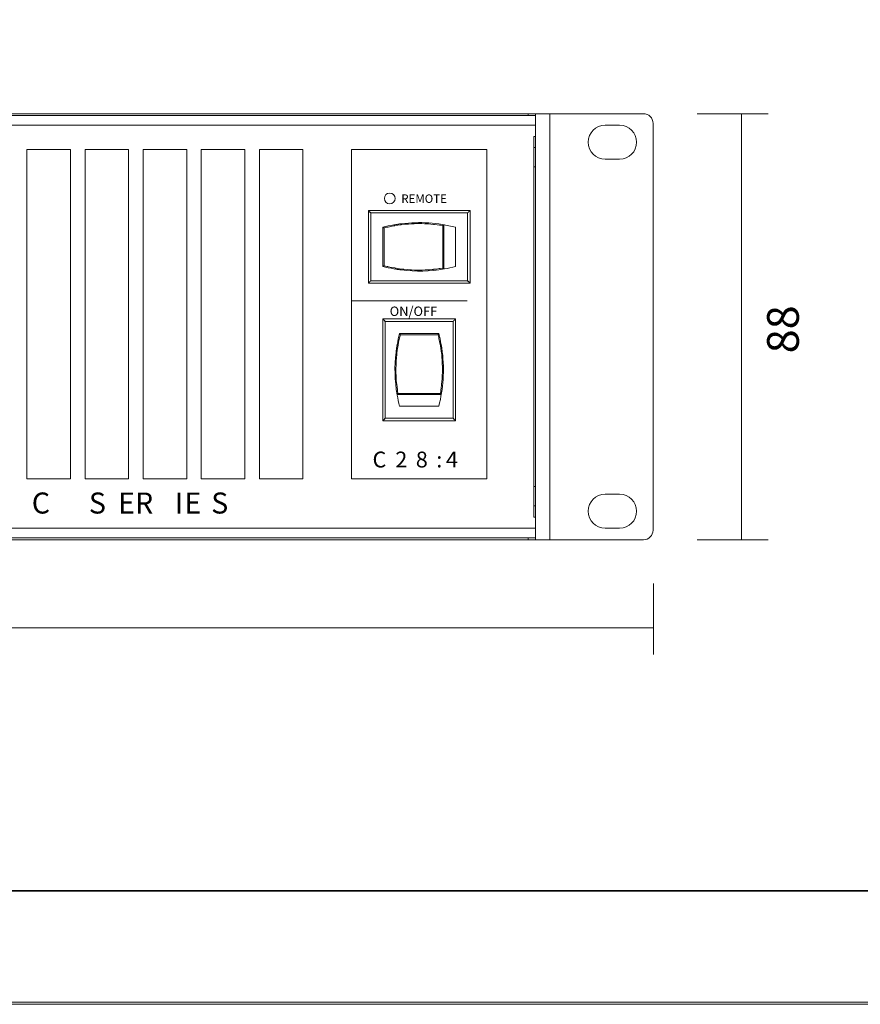
# Model space of a CAD drawing. Units: inches. Extents: x 0 to 297, y 0 to 210.
# Drawn here: x 105 to 149, y 0 to 52 of the extents above; entities that cross this region are included whole.
import ezdxf

# ---------------------------------------------------------------- set-up
doc = ezdxf.new("R2010")
doc.units = ezdxf.units.IN
doc.header["$MEASUREMENT"] = 0
doc.layers.add('レイヤー 1', color=7, linetype='Continuous')

# ---------------------------------------------------------------- blocks, each defined once
blk = doc.blocks.new('block 2')
at = {"layer": 'レイヤー 1', "lineweight": 0}
blk.add_lwpolyline([(0, 0), (297, 0), (297, 210), (0, 210), (0, 0)], dxfattribs=at)
blk = doc.blocks.new('block 3')
at = {"layer": 'レイヤー 1', "lineweight": 0}
blk.add_lwpolyline([(0.001, 0.108), (297, 0.108), (297, 210), (0.001, 210), (0.001, 0.108)], dxfattribs=at)
blk = doc.blocks.new('block 4')
at = {"layer": 'レイヤー 1', "lineweight": 0}
blk.add_lwpolyline([(0, 0), (297, 0), (297, 210), (0, 210), (0, 0)], dxfattribs=at)
blk = doc.blocks.new('block 5')
at = {"layer": 'レイヤー 1', "lineweight": 0}
blk.add_lwpolyline([(0, 0), (297, 0), (297, 210), (0, 210), (0, 0)], dxfattribs=at)
blk = doc.blocks.new('block 6')
at = {"layer": 'レイヤー 1', "lineweight": 0}
blk.add_lwpolyline([(0.001, 0.108), (297, 0.108), (297, 210), (0.001, 210), (0.001, 0.108)], dxfattribs=at)
blk = doc.blocks.new('block 7')
at = {"layer": 'レイヤー 1', "lineweight": 0}
blk.add_lwpolyline([(0, 0), (297, 0), (297, 210), (0, 210), (0, 0)], dxfattribs=at)
blk = doc.blocks.new('block 8')
at = {"layer": 'レイヤー 1', "lineweight": 0}
blk.add_lwpolyline([(0.001, 0.108), (297, 0.108), (297, 210), (0.001, 210), (0.001, 0.108)], dxfattribs=at)
blk = doc.blocks.new('block 9')
at = {"layer": 'レイヤー 1', "lineweight": 0}
blk.add_lwpolyline([(0, 0), (297, 0), (297, 210), (0, 210), (0, 0)], dxfattribs=at)
blk = doc.blocks.new('block 10')
at = {"layer": 'レイヤー 1', "lineweight": 0}
blk.add_lwpolyline([(0.001, 0.108), (297, 0.108), (297, 210), (0.001, 210), (0.001, 0.108)], dxfattribs=at)
blk = doc.blocks.new('block 11')
at = {"layer": 'レイヤー 1', "lineweight": 0}
blk.add_lwpolyline([(0, 0), (297, 0), (297, 210), (0, 210), (0, 0)], dxfattribs=at)
blk = doc.blocks.new('block 12')
at = {"layer": 'レイヤー 1', "lineweight": 0}
blk.add_lwpolyline([(0.001, 0.108), (297, 0.108), (297, 210), (0.001, 210), (0.001, 0.108)], dxfattribs=at)
blk = doc.blocks.new('block 13')
at = {"layer": 'レイヤー 1', "lineweight": 0}
blk.add_lwpolyline([(0, 0), (297, 0), (297, 210), (0, 210), (0, 0)], dxfattribs=at)
blk = doc.blocks.new('block 14')
at = {"layer": 'レイヤー 1', "lineweight": 0}
blk.add_lwpolyline([(0.001, 0.108), (297, 0.108), (297, 210), (0.001, 210), (0.001, 0.108)], dxfattribs=at)
blk = doc.blocks.new('block 15')
at = {"layer": 'レイヤー 1', "lineweight": 0}
blk.add_lwpolyline([(0, 0), (297, 0), (297, 210), (0, 210), (0, 0)], dxfattribs=at)
blk = doc.blocks.new('block 16')
at = {"layer": 'レイヤー 1', "lineweight": 0}
blk.add_lwpolyline([(0.001, 0.108), (297, 0.108), (297, 210), (0.001, 210), (0.001, 0.108)], dxfattribs=at)
blk = doc.blocks.new('block 17')
at = {"layer": 'レイヤー 1', "lineweight": 0}
blk.add_lwpolyline([(0, 0), (297, 0), (297, 210), (0, 210), (0, 0)], dxfattribs=at)
blk = doc.blocks.new('block 18')
at = {"layer": 'レイヤー 1', "lineweight": 0}
blk.add_lwpolyline([(0.001, 0.108), (297, 0.108), (297, 210), (0.001, 210), (0.001, 0.108)], dxfattribs=at)
blk = doc.blocks.new('block 19')
at = {"layer": 'レイヤー 1', "lineweight": 0}
blk.add_lwpolyline([(0, 0), (297, 0), (297, 210), (0, 210), (0, 0)], dxfattribs=at)
blk = doc.blocks.new('block 20')
at = {"layer": 'レイヤー 1', "lineweight": 0}
blk.add_lwpolyline([(0.001, 0.108), (297, 0.108), (297, 210), (0.001, 210), (0.001, 0.108)], dxfattribs=at)
blk = doc.blocks.new('block 21')
at = {"layer": 'レイヤー 1', "lineweight": 0}
blk.add_lwpolyline([(0.001, 0.108), (297, 0.108), (297, 210), (0.001, 210), (0.001, 0.108)], dxfattribs=at)
blk = doc.blocks.new('block 22')
at = {"layer": 'レイヤー 1', "lineweight": 0}
blk.add_lwpolyline([(0, 0), (297, 0), (297, 210), (0, 210), (0, 0)], dxfattribs=at)
blk = doc.blocks.new('block 23')
at = {"layer": 'レイヤー 1', "lineweight": 0}
blk.add_lwpolyline([(0.001, 0.108), (297, 0.108), (297, 210), (0.001, 210), (0.001, 0.108)], dxfattribs=at)
at = {"layer": 'レイヤー 1', "color": 9, "lineweight": 9, "true_color": 0xbec3c9}
for points in [[(126.899, 34.762), (126.95, 34.77)], [(20.597, 25.237), (131.912, 25.237)]]:
    blk.add_lwpolyline(points, dxfattribs=at)
at = {"layer": 'レイヤー 1', "color": 179, "lineweight": 9, "true_color": 0x231f20}
for points in [[(123.827, 30.935), (127.677, 30.935)], [(107.272, 27.855), (104.962, 27.855)], [(110.352, 27.855), (108.042, 27.855)], [(113.432, 27.855), (111.122, 27.855)], [(116.512, 27.855), (114.201, 27.855)], [(119.592, 27.855), (117.281, 27.855)], [(129.345, 27.855), (122.158, 27.855)], [(131.835, 27.444), (131.912, 27.444)], [(135.608, 27.034), (136.378, 27.034)], [(131.835, 26.417), (131.912, 26.417)], [(131.912, 25.828), (131.835, 25.828)], [(136.378, 25.237), (135.608, 25.237)], [(14.796, 24.621), (137.635, 24.621)], [(131.911, 24.724), (20.597, 24.724)]]:
    blk.add_lwpolyline(points, dxfattribs=at)
blk = doc.blocks.new('block 24')
at = {"layer": 'レイヤー 1', "lineweight": 0}
blk.add_lwpolyline([(0.001, 0.108), (297, 0.108), (297, 210), (0.001, 210), (0.001, 0.108)], dxfattribs=at)
at = {"layer": 'レイヤー 1', "color": 179, "lineweight": 9, "true_color": 0x231f20}
blk.add_lwpolyline([(138.149, 46.694), (138.149, 25.134)], dxfattribs=at)
for points in [[(138.149, 46.694), (138.149, 46.978), (137.918, 47.208), (137.635, 47.208)], [(124.404, 41.314), (124.211, 41.279), (124.018, 41.237), (123.827, 41.188)], [(127.676, 41.188), (126.744, 41.429), (125.774, 41.492), (124.819, 41.375)], [(123.827, 39.11), (124.018, 39.061), (124.211, 39.019), (124.404, 38.984)], [(124.819, 38.923), (125.568, 38.831), (126.326, 38.851), (127.07, 38.98)], [(127.088, 38.982), (127.285, 39.017), (127.482, 39.06), (127.676, 39.11)], [(124.713, 35.554), (124.663, 35.364), (124.621, 35.171), (124.587, 34.977)], [(126.916, 34.977), (126.882, 35.171), (126.84, 35.364), (126.791, 35.554)], [(124.525, 34.564), (124.433, 33.814), (124.453, 33.055), (124.582, 32.312)], [(126.791, 31.705), (127.032, 32.638), (127.095, 33.607), (126.978, 34.564)], [(124.585, 32.294), (124.619, 32.096), (124.663, 31.9), (124.713, 31.705)], [(137.635, 24.621), (137.918, 24.621), (138.149, 24.851), (138.149, 25.134)]]:
    blk.add_open_spline(points, degree=3, dxfattribs=at)
for points, knots in [([(135.608, 46.592), (135.111, 46.592), (134.709, 46.189), (134.709, 45.693), (134.709, 45.197), (135.111, 44.795), (135.608, 44.795)], [0, 0, 0, 0, 1, 1, 1, 2, 2, 2, 2]), ([(136.378, 44.795), (136.874, 44.795), (137.276, 45.197), (137.276, 45.693), (137.276, 46.189), (136.874, 46.591), (136.378, 46.591)], [0, 0, 0, 0, 1, 1, 1, 2, 2, 2, 2]), ([(123.057, 42.074), (123.063, 42.068), (123.055, 42.076), (123.061, 42.071), (123.076, 42.055), (123.055, 42.075), (123.071, 42.06), (123.093, 42.038), (123.063, 42.067), (123.085, 42.046), (123.085, 42.046), (123.103, 42.028), (123.103, 42.028), (123.103, 42.028), (123.122, 42.008), (123.122, 42.008), (123.154, 41.977), (123.112, 42.018), (123.143, 41.987), (123.175, 41.956), (123.133, 41.998), (123.164, 41.966), (123.195, 41.935), (123.154, 41.977), (123.186, 41.946)], [0, 0, 0, 0, 1, 1, 1, 2, 2, 2, 3, 3, 3, 4, 4, 4, 5, 5, 5, 6, 6, 6, 7, 7, 7, 8, 8, 8, 8]), ([(128.447, 42.074), (128.441, 42.068), (128.449, 42.076), (128.443, 42.071), (128.443, 42.071), (128.433, 42.06), (128.433, 42.06), (128.411, 42.038), (128.44, 42.067), (128.418, 42.046), (128.391, 42.019), (128.427, 42.054), (128.401, 42.028), (128.371, 41.999), (128.411, 42.037), (128.381, 42.008), (128.35, 41.977), (128.391, 42.018), (128.36, 41.987), (128.36, 41.987), (128.339, 41.966), (128.339, 41.966), (128.307, 41.935), (128.349, 41.977), (128.318, 41.946)], [0, 0, 0, 0, 1, 1, 1, 2, 2, 2, 3, 3, 3, 4, 4, 4, 5, 5, 5, 6, 6, 6, 7, 7, 7, 8, 8, 8, 8]), ([(124.612, 41.347), (124.455, 41.324), (124.664, 41.356), (124.508, 41.331), (124.353, 41.306), (124.558, 41.34), (124.404, 41.314)], [0, 0, 0, 0, 1, 1, 1, 2, 2, 2, 2]), ([(127.008, 41.272), (127.025, 41.291), (127.001, 41.266), (127.02, 41.284), (127.041, 41.302), (127.013, 41.279), (127.034, 41.296), (127.057, 41.312), (127.026, 41.292), (127.05, 41.307), (127.074, 41.318), (127.042, 41.303), (127.066, 41.314)], [0, 0, 0, 0, 1, 1, 1, 2, 2, 2, 3, 3, 3, 4, 4, 4, 4]), ([(127.088, 41.315), (127.076, 41.317), (127.091, 41.315), (127.08, 41.317), (127.07, 41.315), (127.084, 41.317), (127.073, 41.315), (127.063, 41.313), (127.076, 41.317), (127.066, 41.314)], [0, 0, 0, 0, 1, 1, 1, 2, 2, 2, 3, 3, 3, 3]), ([(123.827, 41.188), (123.834, 41.186), (123.825, 41.189), (123.832, 41.186), (123.845, 41.18), (123.828, 41.189), (123.841, 41.182), (123.857, 41.172), (123.835, 41.186), (123.851, 41.175), (123.869, 41.162), (123.845, 41.18), (123.863, 41.167), (123.882, 41.153), (123.857, 41.171), (123.876, 41.158), (123.894, 41.144), (123.87, 41.162), (123.888, 41.148)], [0, 0, 0, 0, 1, 1, 1, 2, 2, 2, 3, 3, 3, 4, 4, 4, 5, 5, 5, 6, 6, 6, 6]), ([(123.888, 39.15), (123.87, 39.136), (123.894, 39.155), (123.876, 39.141), (123.857, 39.126), (123.882, 39.145), (123.863, 39.132), (123.845, 39.119), (123.869, 39.135), (123.851, 39.123), (123.835, 39.113), (123.857, 39.126), (123.84, 39.116), (123.828, 39.109), (123.845, 39.119), (123.832, 39.112), (123.825, 39.109), (123.835, 39.112), (123.827, 39.109)], [0, 0, 0, 0, 1, 1, 1, 2, 2, 2, 3, 3, 3, 4, 4, 4, 5, 5, 5, 6, 6, 6, 6]), ([(127.066, 38.984), (127.042, 38.995), (127.074, 38.98), (127.05, 38.992), (127.026, 39.006), (127.057, 38.986), (127.034, 39.002), (127.013, 39.019), (127.041, 38.996), (127.021, 39.014), (127.001, 39.033), (127.025, 39.008), (127.008, 39.026)], [0, 0, 0, 0, 1, 1, 1, 2, 2, 2, 3, 3, 3, 4, 4, 4, 4]), ([(127.066, 38.984), (127.076, 38.982), (127.063, 38.985), (127.073, 38.983), (127.084, 38.982), (127.069, 38.983), (127.08, 38.982), (127.091, 38.983), (127.076, 38.982), (127.088, 38.983)], [0, 0, 0, 0, 1, 1, 1, 2, 2, 2, 3, 3, 3, 3]), ([(123.057, 38.224), (123.063, 38.23), (123.055, 38.222), (123.061, 38.229), (123.061, 38.229), (123.071, 38.238), (123.071, 38.238), (123.093, 38.26), (123.063, 38.231), (123.085, 38.253), (123.112, 38.279), (123.077, 38.244), (123.103, 38.271), (123.132, 38.299), (123.093, 38.26), (123.122, 38.29), (123.154, 38.321), (123.112, 38.279), (123.143, 38.31), (123.143, 38.31), (123.164, 38.332), (123.164, 38.332), (123.195, 38.363), (123.154, 38.321), (123.186, 38.353)], [0, 0, 0, 0, 1, 1, 1, 2, 2, 2, 3, 3, 3, 4, 4, 4, 5, 5, 5, 6, 6, 6, 7, 7, 7, 8, 8, 8, 8]), ([(128.447, 38.224), (128.441, 38.23), (128.449, 38.222), (128.443, 38.229), (128.443, 38.229), (128.433, 38.238), (128.433, 38.238), (128.411, 38.26), (128.44, 38.231), (128.418, 38.253), (128.391, 38.279), (128.427, 38.244), (128.401, 38.271), (128.371, 38.299), (128.411, 38.26), (128.381, 38.29), (128.381, 38.29), (128.36, 38.31), (128.36, 38.31), (128.329, 38.342), (128.371, 38.3), (128.339, 38.332), (128.307, 38.363), (128.349, 38.321), (128.318, 38.353)], [0, 0, 0, 0, 1, 1, 1, 2, 2, 2, 3, 3, 3, 4, 4, 4, 5, 5, 5, 6, 6, 6, 7, 7, 7, 8, 8, 8, 8]), ([(135.608, 27.034), (135.111, 27.034), (134.709, 26.632), (134.709, 26.135), (134.709, 25.639), (135.111, 25.237), (135.608, 25.237)], [0, 0, 0, 0, 1, 1, 1, 2, 2, 2, 2]), ([(136.378, 25.237), (136.874, 25.237), (137.276, 25.639), (137.276, 26.135), (137.276, 26.632), (136.874, 27.034), (136.378, 27.034)], [0, 0, 0, 0, 1, 1, 1, 2, 2, 2, 2])]:
    blk.add_open_spline(points, degree=3, knots=knots, dxfattribs=at)
blk = doc.blocks.new('block 25')
at = {"layer": 'レイヤー 1', "lineweight": 0}
blk.add_lwpolyline([(0, 0), (297, 0), (297, 210), (0, 210), (0, 0)], dxfattribs=at)
at = {"layer": 'レイヤー 1', "color": 179, "lineweight": 9, "true_color": 0x231f20}
blk.add_lwpolyline([(122.141, 37.285), (128.302, 37.285)], dxfattribs=at)
at = {"layer": 'レイヤー 1', "lineweight": 0}
blk.add_open_spline([(124.194, 43.002), (124.351, 43.002), (124.48, 42.871), (124.48, 42.715), (124.48, 42.551), (124.351, 42.428), (124.194, 42.428), (124.031, 42.428), (123.907, 42.551), (123.907, 42.715), (123.907, 42.871), (124.031, 43.002), (124.194, 43.002)], degree=3, knots=[0, 0, 0, 0, 1, 1, 1, 2, 2, 2, 3, 3, 3, 4, 4, 4, 4], dxfattribs=at)
at = {"layer": 'レイヤー 1', "color": 179, "lineweight": 9, "true_color": 0x231f20}
for points, knots in [([(124.194, 43.002), (124.351, 43.002), (124.48, 42.871), (124.48, 42.715), (124.48, 42.551), (124.351, 42.428), (124.194, 42.428), (124.031, 42.428), (123.907, 42.551), (123.907, 42.715), (123.907, 42.871), (124.031, 43.002), (124.194, 43.002)], [0, 0, 0, 0, 1, 1, 1, 2, 2, 2, 3, 3, 3, 4, 4, 4, 4]), ([(124.819, 41.376), (124.709, 41.362), (124.855, 41.381), (124.746, 41.366), (124.643, 41.352), (124.779, 41.371), (124.677, 41.357), (124.579, 41.343), (124.711, 41.362), (124.612, 41.348)], [0, 0, 0, 0, 1, 1, 1, 2, 2, 2, 3, 3, 3, 3]), ([(124.819, 38.923), (124.598, 38.951), (124.892, 38.912), (124.672, 38.942), (124.465, 38.972), (124.741, 38.931), (124.534, 38.963), (124.34, 38.995), (124.599, 38.952), (124.404, 38.984)], [0, 0, 0, 0, 1, 1, 1, 2, 2, 2, 3, 3, 3, 3]), ([(123.827, 36.325), (123.833, 36.319), (123.824, 36.327), (123.83, 36.321), (123.83, 36.321), (123.841, 36.312), (123.841, 36.312), (123.841, 36.312), (123.855, 36.297), (123.855, 36.297), (123.882, 36.27), (123.847, 36.304), (123.873, 36.279), (123.902, 36.25), (123.863, 36.288), (123.893, 36.259), (123.924, 36.228), (123.882, 36.27), (123.913, 36.239), (123.945, 36.207), (123.902, 36.249), (123.935, 36.217), (123.965, 36.186), (123.924, 36.228), (123.955, 36.197)], [0, 0, 0, 0, 1, 1, 1, 2, 2, 2, 3, 3, 3, 4, 4, 4, 5, 5, 5, 6, 6, 6, 7, 7, 7, 8, 8, 8, 8]), ([(127.677, 36.325), (127.67, 36.319), (127.679, 36.327), (127.672, 36.321), (127.657, 36.306), (127.678, 36.326), (127.662, 36.312), (127.641, 36.289), (127.67, 36.318), (127.648, 36.297), (127.621, 36.27), (127.657, 36.304), (127.63, 36.279), (127.601, 36.25), (127.64, 36.288), (127.611, 36.259), (127.58, 36.228), (127.621, 36.27), (127.591, 36.239), (127.591, 36.239), (127.569, 36.217), (127.569, 36.217), (127.537, 36.186), (127.579, 36.228), (127.548, 36.197)], [0, 0, 0, 0, 1, 1, 1, 2, 2, 2, 3, 3, 3, 4, 4, 4, 5, 5, 5, 6, 6, 6, 7, 7, 7, 8, 8, 8, 8]), ([(124.753, 35.494), (124.739, 35.512), (124.757, 35.488), (124.743, 35.505), (124.73, 35.525), (124.748, 35.499), (124.734, 35.518), (124.722, 35.536), (124.739, 35.512), (124.726, 35.53), (124.715, 35.547), (124.729, 35.525), (124.719, 35.541), (124.712, 35.553), (124.722, 35.537), (124.715, 35.55), (124.711, 35.556), (124.714, 35.547), (124.713, 35.554)], [0, 0, 0, 0, 1, 1, 1, 2, 2, 2, 3, 3, 3, 4, 4, 4, 5, 5, 5, 6, 6, 6, 6]), ([(126.791, 35.554), (126.79, 35.548), (126.792, 35.556), (126.789, 35.55), (126.782, 35.537), (126.792, 35.554), (126.785, 35.541), (126.774, 35.525), (126.788, 35.546), (126.777, 35.53), (126.765, 35.512), (126.782, 35.536), (126.769, 35.519), (126.755, 35.499), (126.773, 35.524), (126.76, 35.505), (126.746, 35.488), (126.765, 35.512), (126.751, 35.494)], [0, 0, 0, 0, 1, 1, 1, 2, 2, 2, 3, 3, 3, 4, 4, 4, 5, 5, 5, 6, 6, 6, 6]), ([(124.525, 34.564), (124.554, 34.783), (124.514, 34.49), (124.545, 34.71), (124.575, 34.916), (124.534, 34.641), (124.566, 34.847), (124.597, 35.042), (124.554, 34.783), (124.587, 34.977)], [0, 0, 0, 0, 1, 1, 1, 2, 2, 2, 3, 3, 3, 3]), ([(126.95, 34.77), (126.926, 34.927), (126.959, 34.717), (126.934, 34.874), (126.908, 35.028), (126.942, 34.823), (126.916, 34.977)], [0, 0, 0, 0, 1, 1, 1, 2, 2, 2, 2]), ([(126.978, 34.563), (126.965, 34.672), (126.983, 34.527), (126.969, 34.636), (126.955, 34.738), (126.974, 34.602), (126.959, 34.704), (126.945, 34.803), (126.965, 34.671), (126.95, 34.77)], [0, 0, 0, 0, 1, 1, 1, 2, 2, 2, 3, 3, 3, 3]), ([(124.587, 32.315), (124.598, 32.34), (124.583, 32.308), (124.594, 32.332), (124.61, 32.355), (124.589, 32.324), (124.605, 32.348), (124.622, 32.369), (124.599, 32.341), (124.617, 32.362), (124.635, 32.379), (124.61, 32.356), (124.628, 32.373)], [0, 0, 0, 0, 1, 1, 1, 2, 2, 2, 3, 3, 3, 4, 4, 4, 4]), ([(126.875, 32.374), (126.893, 32.356), (126.869, 32.379), (126.887, 32.362), (126.904, 32.341), (126.881, 32.368), (126.898, 32.348), (126.915, 32.324), (126.893, 32.355), (126.908, 32.332), (126.921, 32.308), (126.906, 32.34), (126.916, 32.315)], [0, 0, 0, 0, 1, 1, 1, 2, 2, 2, 3, 3, 3, 4, 4, 4, 4]), ([(124.587, 32.315), (124.584, 32.305), (124.588, 32.319), (124.585, 32.308), (124.584, 32.299), (124.585, 32.313), (124.584, 32.302), (124.585, 32.291), (124.584, 32.305), (124.585, 32.294)], [0, 0, 0, 0, 1, 1, 1, 2, 2, 2, 3, 3, 3, 3]), ([(126.919, 32.294), (126.919, 32.305), (126.919, 32.291), (126.919, 32.302), (126.919, 32.313), (126.919, 32.299), (126.919, 32.308), (126.916, 32.319), (126.919, 32.305), (126.916, 32.315)], [0, 0, 0, 0, 1, 1, 1, 2, 2, 2, 3, 3, 3, 3]), ([(123.827, 30.935), (123.833, 30.941), (123.824, 30.933), (123.83, 30.939), (123.83, 30.939), (123.841, 30.949), (123.841, 30.949), (123.863, 30.971), (123.834, 30.942), (123.855, 30.964), (123.882, 30.99), (123.847, 30.955), (123.873, 30.981), (123.873, 30.981), (123.893, 31.001), (123.893, 31.001), (123.924, 31.032), (123.882, 30.99), (123.913, 31.021), (123.945, 31.053), (123.902, 31.011), (123.935, 31.042), (123.965, 31.074), (123.924, 31.032), (123.955, 31.064)], [0, 0, 0, 0, 1, 1, 1, 2, 2, 2, 3, 3, 3, 4, 4, 4, 5, 5, 5, 6, 6, 6, 7, 7, 7, 8, 8, 8, 8]), ([(127.677, 30.935), (127.67, 30.941), (127.679, 30.933), (127.672, 30.939), (127.657, 30.954), (127.678, 30.934), (127.662, 30.949), (127.641, 30.971), (127.67, 30.942), (127.648, 30.964), (127.621, 30.99), (127.657, 30.955), (127.63, 30.981), (127.601, 31.01), (127.64, 30.971), (127.611, 31.001), (127.58, 31.032), (127.621, 30.99), (127.591, 31.021), (127.559, 31.053), (127.601, 31.011), (127.569, 31.042), (127.537, 31.074), (127.579, 31.032), (127.548, 31.064)], [0, 0, 0, 0, 1, 1, 1, 2, 2, 2, 3, 3, 3, 4, 4, 4, 5, 5, 5, 6, 6, 6, 7, 7, 7, 8, 8, 8, 8])]:
    blk.add_open_spline(points, degree=3, knots=knots, dxfattribs=at)
at = {"layer": 'レイヤー 1', "color": 9, "lineweight": 9, "true_color": 0xbec3c9}
for points, knots in [([(124.619, 41.297), (124.067, 41.203), (124.803, 41.333), (124.251, 41.231), (123.705, 41.11), (124.432, 41.277), (123.888, 41.149)], [0, 0, 0, 0, 1, 1, 1, 2, 2, 2, 2]), ([(127.008, 41.272), (126.547, 41.344), (127.162, 41.251), (126.701, 41.318), (126.215, 41.374), (126.863, 41.304), (126.376, 41.354), (125.871, 41.389), (126.545, 41.346), (126.039, 41.375), (125.52, 41.388), (126.214, 41.375), (125.694, 41.381), (125.162, 41.369), (125.87, 41.39), (125.339, 41.37), (124.802, 41.332), (125.518, 41.388), (124.98, 41.343), (124.437, 41.277), (125.162, 41.37), (124.619, 41.297)], [0, 0, 0, 0, 1, 1, 1, 2, 2, 2, 3, 3, 3, 4, 4, 4, 5, 5, 5, 6, 6, 6, 7, 7, 7, 7]), ([(123.888, 39.15), (124.496, 39.008), (123.684, 39.191), (124.293, 39.058), (124.905, 38.95), (124.089, 39.088), (124.702, 38.989), (125.311, 38.916), (124.498, 39.008), (125.109, 38.944), (125.712, 38.904), (124.907, 38.951), (125.511, 38.921), (126.104, 38.914), (125.314, 38.917), (125.907, 38.919), (126.482, 38.943), (125.714, 38.906), (126.29, 38.937), (126.844, 38.989), (126.107, 38.915), (126.659, 38.974), (127.183, 39.049), (126.486, 38.946), (127.008, 39.026)], [0, 0, 0, 0, 1, 1, 1, 2, 2, 2, 3, 3, 3, 4, 4, 4, 5, 5, 5, 6, 6, 6, 7, 7, 7, 8, 8, 8, 8]), ([(124.753, 35.494), (124.61, 34.885), (124.794, 35.698), (124.661, 35.088), (124.553, 34.476), (124.69, 35.293), (124.593, 34.679), (124.519, 34.07), (124.611, 34.884), (124.546, 34.273), (124.508, 33.669), (124.553, 34.475), (124.523, 33.87), (124.517, 33.278), (124.52, 34.068), (124.522, 33.476), (124.545, 32.899), (124.509, 33.667), (124.54, 33.091), (124.592, 32.537), (124.518, 33.275), (124.577, 32.722), (124.652, 32.199), (124.548, 32.896), (124.628, 32.373)], [0, 0, 0, 0, 1, 1, 1, 2, 2, 2, 3, 3, 3, 4, 4, 4, 5, 5, 5, 6, 6, 6, 7, 7, 7, 8, 8, 8, 8]), ([(126.899, 34.762), (126.805, 35.315), (126.936, 34.579), (126.834, 35.131), (126.713, 35.676), (126.879, 34.949), (126.751, 35.494)], [0, 0, 0, 0, 1, 1, 1, 2, 2, 2, 2]), ([(126.875, 32.374), (126.947, 32.834), (126.854, 32.22), (126.921, 32.681), (126.977, 33.166), (126.906, 32.519), (126.956, 33.005), (126.992, 33.51), (126.948, 32.836), (126.977, 33.342), (126.99, 33.861), (126.977, 33.168), (126.983, 33.688), (126.971, 34.219), (126.993, 33.511), (126.973, 34.043), (126.935, 34.579), (126.99, 33.864), (126.945, 34.4), (126.88, 34.943), (126.972, 34.22), (126.899, 34.762)], [0, 0, 0, 0, 1, 1, 1, 2, 2, 2, 3, 3, 3, 4, 4, 4, 5, 5, 5, 6, 6, 6, 7, 7, 7, 7])]:
    blk.add_open_spline(points, degree=3, knots=knots, dxfattribs=at)
blk = doc.blocks.new('block 26')
at = {"layer": 'レイヤー 1', "lineweight": 0}
blk.add_lwpolyline([(0, 0), (297, 0), (297, 210), (0, 210), (0, 0)], dxfattribs=at)
blk = doc.blocks.new('block 27')
at = {"layer": 'レイヤー 1', "lineweight": 0}
blk.add_lwpolyline([(0.001, 0.108), (297, 0.108), (297, 210), (0.001, 210), (0.001, 0.108)], dxfattribs=at)
blk = doc.blocks.new('block 28')
at = {"layer": 'レイヤー 1', "lineweight": 0}
blk.add_lwpolyline([(0, 0), (297, 0), (297, 210), (0, 210), (0, 0)], dxfattribs=at)
blk = doc.blocks.new('block 29')
at = {"layer": 'レイヤー 1', "lineweight": 0}
blk.add_lwpolyline([(0.001, 0.108), (297, 0.108), (297, 210), (0.001, 210), (0.001, 0.108)], dxfattribs=at)
blk = doc.blocks.new('block 30')
at = {"layer": 'レイヤー 1', "lineweight": 0}
blk.add_lwpolyline([(0, 0), (297, 0), (297, 210), (0, 210), (0, 0)], dxfattribs=at)
at = {"layer": 'レイヤー 1', "color": 179, "lineweight": 9, "true_color": 0x231f20}
for points in [[(140.483, 47.208), (144.246, 47.208)], [(142.835, 24.622), (142.835, 47.208)], [(140.483, 24.622), (144.246, 24.622)], [(138.173, 22.313), (138.173, 18.549)], [(14.307, 19.961), (138.173, 19.961)]]:
    blk.add_lwpolyline(points, dxfattribs=at)
blk = doc.blocks.new('block 31')
at = {"layer": 'レイヤー 1', "lineweight": 0}
blk.add_lwpolyline([(0, 0), (297, 0), (297, 210), (0, 210), (0, 0)], dxfattribs=at)
blk = doc.blocks.new('block 32')
at = {"layer": 'レイヤー 1', "lineweight": 0}
blk.add_lwpolyline([(0, 0), (297, 0), (297, 210), (0, 210), (0, 0)], dxfattribs=at)
blk = doc.blocks.new('block 33')
at = {"layer": 'レイヤー 1', "lineweight": 0}
blk.add_lwpolyline([(0, 0), (297, 0), (297, 210), (0, 210), (0, 0)], dxfattribs=at)
blk = doc.blocks.new('block 34')
at = {"layer": 'レイヤー 1', "lineweight": 0}
blk.add_lwpolyline([(0, 0), (297, 0), (297, 210), (0, 210), (0, 0)], dxfattribs=at)
blk = doc.blocks.new('block 35')
at = {"layer": 'レイヤー 1', "lineweight": 0}
blk.add_lwpolyline([(0, 0), (297, 0), (297, 210), (0, 210), (0, 0)], dxfattribs=at)

msp = doc.modelspace()

# ---------------------------------------------------------------- linework, layer by layer
at = {"layer": 'レイヤー 1', "color": 179, "lineweight": 35, "true_color": 0x231f20}
msp.add_lwpolyline([(291.396, 6.008), (5.646, 6.008), (5.646, 204.975), (291.396, 204.975), (291.396, 6.008)], dxfattribs=at)
at = {"layer": 'レイヤー 1', "color": 179, "lineweight": 9, "true_color": 0x231f20}
for points in [[(14.796, 47.208), (137.635, 47.208)], [(20.597, 47.105), (131.911, 47.105)], [(131.526, 47.105), (131.526, 47.208)], [(131.911, 24.621), (131.911, 47.208)], [(135.608, 46.592), (136.378, 46.592)], [(131.911, 46.001), (131.835, 46.001)], [(131.835, 25.828), (131.835, 46.001)], [(131.835, 45.411), (131.911, 45.411)], [(104.962, 45.308), (107.272, 45.308)], [(104.962, 27.855), (104.962, 45.308)], [(107.272, 45.308), (107.272, 27.855)], [(108.042, 45.308), (110.352, 45.308)], [(108.042, 27.855), (108.042, 45.308)], [(110.352, 45.308), (110.352, 27.855)], [(111.122, 45.308), (113.432, 45.308)], [(111.122, 27.855), (111.122, 45.308)], [(113.432, 45.308), (113.432, 27.855)], [(114.201, 45.308), (116.512, 45.308)], [(114.201, 27.855), (114.201, 45.308)], [(116.512, 45.308), (116.512, 27.855)], [(117.281, 27.855), (117.281, 45.308)], [(117.282, 45.308), (119.591, 45.308)], [(119.592, 45.308), (119.592, 27.855)], [(122.158, 45.308), (129.345, 45.308)], [(122.158, 27.855), (122.158, 45.308)], [(129.345, 45.308), (129.345, 27.855)], [(131.835, 44.384), (131.911, 44.384)], [(136.377, 44.795), (135.608, 44.795)], [(128.447, 42.074), (123.057, 42.074)], [(123.057, 42.074), (123.057, 38.224)], [(128.447, 38.224), (128.447, 42.074)], [(123.827, 41.188), (123.827, 39.11)], [(127.677, 39.11), (127.677, 41.188)], [(123.057, 38.224), (128.447, 38.224)], [(127.677, 36.325), (123.827, 36.325)], [(123.827, 36.325), (123.827, 30.935)], [(127.677, 30.935), (127.677, 36.325)], [(126.791, 35.554), (124.713, 35.554)], [(124.713, 31.705), (126.791, 31.705)], [(131.526, 24.724), (131.526, 24.621)]]:
    msp.add_lwpolyline(points, dxfattribs=at)
at = {"layer": 'レイヤー 1', "color": 9, "lineweight": 9, "true_color": 0xbec3c9}
for points in [[(132.682, 24.621), (132.682, 47.208)], [(20.597, 46.592), (131.912, 46.592)], [(128.318, 41.946), (123.186, 41.946)], [(123.186, 41.946), (123.186, 38.353)], [(128.318, 38.353), (128.318, 41.946)], [(124.619, 41.297), (124.612, 41.346)], [(127.008, 41.272), (127.008, 39.026)], [(127.066, 41.314), (127.066, 38.984)], [(123.888, 41.148), (123.888, 39.15)], [(123.186, 38.353), (128.318, 38.353)], [(127.548, 36.197), (123.955, 36.197)], [(123.955, 36.197), (123.955, 31.063)], [(127.548, 31.063), (127.548, 36.197)], [(126.751, 35.494), (124.752, 35.494)], [(126.875, 32.374), (124.629, 32.374)], [(126.916, 32.315), (124.587, 32.315)], [(123.955, 31.063), (127.549, 31.063)]]:
    msp.add_lwpolyline(points, dxfattribs=at)

# ---------------------------------------------------------------- block references
at = {"layer": 'レイヤー 1'}
for name in ['block 2', 'block 4', 'block 5', 'block 7', 'block 9', 'block 11', 'block 13', 'block 15', 'block 17', 'block 19', 'block 22', 'block 25', 'block 26', 'block 28', 'block 30', 'block 31', 'block 32', 'block 33', 'block 34', 'block 35', 'block 3', 'block 6', 'block 8', 'block 10', 'block 12', 'block 14', 'block 16', 'block 18', 'block 20', 'block 21', 'block 23', 'block 24', 'block 27', 'block 29']:
    msp.add_blockref(name, (0, 0), dxfattribs=at)

# ---------------------------------------------------------------- texts
at = {"layer": 'レイヤー 1', "color": 7, "true_color": 0xffffff, "attachment_point": 7}
for s, insert, char_height in [('\\fGill Sans MT|b1|i0|c0|p34;\\W1;REMOTE', (124.803, 42.48), 0.44708), ('\\fGill Sans MT|b1|i0|c0|p34;\\W1;ON/OFF', (124.188, 36.486), 0.49849), ('\\fEurostile Extended|b0|i0|c0|p34;\\W1;C', (123.28, 28.456), 0.83908), ('\\fEurostile Extended|b0|i0|c0|p34;\\W1;2', (124.487, 28.456), 0.83908), ('\\fEurostile Extended|b0|i0|c0|p34;\\W1;8', (125.573, 28.456), 0.83908), ('\\fEurostile Extended|b0|i0|c0|p34;\\W1;4', (127.173, 28.456), 0.83908), ('\\fEurostile Extended|b0|i0|c0|p34;\\W1;:', (126.659, 28.456), 0.83908), ('\\fEurostile Extended|b0|i0|c0|p34;\\W1;C', (105.216, 26.013), 1.11433), ('\\fEurostile Extended|b0|i0|c0|p34;\\W1;S', (108.244, 26.013), 1.11433), ('\\fEurostile Extended|b0|i0|c0|p34;\\W1;S', (114.728, 26.013), 1.11433), ('\\fEurostile Extended|b0|i0|c0|p34;\\W1;ER', (109.793, 26.013), 1.11433), ('\\fEurostile Extended|b0|i0|c0|p34;\\W1;I', (112.803, 26.013), 1.11433), ('\\fEurostile Extended|b0|i0|c0|p34;\\W1;E', (113.306, 26.013), 1.11433), ('\\fEurostile Extended|b0|i0|c0|p34;\\W1; ', (106.818, 26.013), 1.11433), ('\\fEurostile Extended|b0|i0|c0|p34;\\W1; ', (107.294, 26.013), 1.11433), ('\\fEurostile Extended|b0|i0|c0|p34;\\W1; ', (107.769, 26.013), 1.11433)]:
    msp.add_mtext(s, dxfattribs=dict(at, insert=insert, char_height=char_height))
at = {"layer": 'レイヤー 1', "color": 179, "true_color": 0x231f20, "insert": (145.874, 34.505), "char_height": 1.67922, "attachment_point": 7, "rotation": 90}
msp.add_mtext('\\fHelvetica|b0|i0|c0|p34;\\W1;88', dxfattribs=at)

doc.saveas('drawing.dxf')
